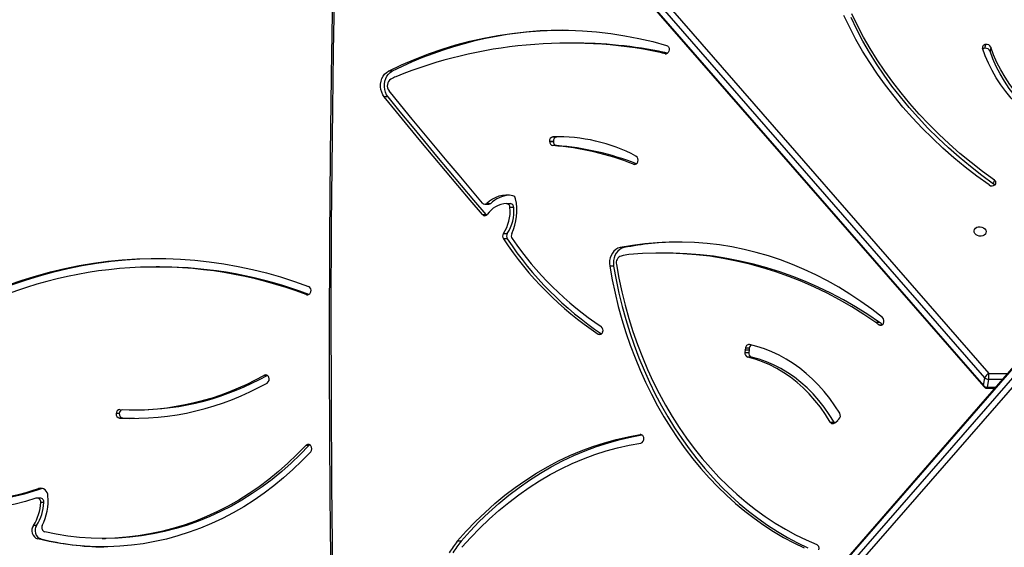
# Model space of a CAD drawing. Units: millimetres. Extents: x -10579 to 341889, y -3372 to 18480.
# Drawn here: x 276 to 969, y 10162 to 10533 of the extents above; entities that cross this region are included whole.
import ezdxf

# ---------------------------------------------------------------- set-up
doc = ezdxf.new("R2010")
doc.units = ezdxf.units.MM
doc.layers.add('Toestel 2D', color=7, linetype='Continuous', lineweight=20)

# ---------------------------------------------------------------- blocks, each defined once
blk = doc.blocks.new('3245 _')
at = {"color": 7, "linetype": 'Continuous', "lineweight": 25}
for p, q in [((-158.764, -5889.362), (-207.76, -5833.121)), ((-207.487, -5832.814), (-158.491, -5889.055)), ((-207.858, -5833.671), (-158.863, -5889.912)), ((-207.844, -5833.744), (-158.848, -5889.985)), ((-187.821, -5865.796), (-188.092, -5865.796)), ((-158.757, -5866.169), (-158.708, -5865.894)), ((-181.343, -5866.453), (-181.614, -5866.453)), ((-158.351, -5866.089), (-158.4, -5866.364)), ((-200.484, -5867.779), (-200.755, -5867.779)), ((-200.775, -5869.588), (-201.046, -5869.588)), ((-189.139, -5872.719), (-189.411, -5872.72)), ((-189.411, -5872.72), (-189.41, -5872.734)), ((-189.41, -5872.734), (-189.139, -5872.733)), ((-189.178, -5872.406), (-188.907, -5872.406)), ((-189.139, -5872.719), (-189.139, -5872.733)), ((-188.645, -5872.4), (-188.907, -5872.406)), ((-188.914, -5873.019), (-189.185, -5873.019)), ((-183.202, -5874.16), (-183.198, -5874.146)), ((-158.147, -5875.721), (-158.098, -5875.446)), ((-193.962, -5877.142), (-193.69, -5877.141)), ((-193.82, -5877.083), (-193.548, -5877.083)), ((-192.437, -5877.103), (-192.165, -5877.103)), ((-191.924, -5877.375), (-192.196, -5877.375)), ((-194.134, -5877.872), (-193.863, -5877.872)), ((-193.863, -5877.872), (-193.835, -5877.9)), ((-192.656, -5879.203), (-192.384, -5879.203)), ((-192.385, -5879.591), (-192.656, -5879.591)), ((-184.177, -5880.197), (-184.448, -5880.198)), ((-181.254, -5880.582), (-181.525, -5880.582)), ((-216.87, -5881.56), (-217.095, -5881.56)), ((-184.901, -5881.51), (-185.172, -5881.51)), ((-166.178, -5885.459), (-166.449, -5885.459)), ((-175.636, -5887.415), (-175.656, -5887.575)), ((-175.364, -5887.415), (-175.636, -5887.415)), ((-175.619, -5887.275), (-175.632, -5887.388)), ((-175.632, -5887.388), (-175.361, -5887.387)), ((-175.348, -5887.274), (-175.619, -5887.275)), ((-175.364, -5887.415), (-175.385, -5887.574)), ((-175.348, -5887.274), (-175.361, -5887.387)), ((-175.656, -5887.575), (-175.385, -5887.574)), ((-175.192, -5887.917), (-175.463, -5887.917)), ((-156.568, -5888.431), (-210.029, -5949.805)), ((-156.554, -5888.358), (-210.015, -5949.732)), ((-209.931, -5950.356), (-156.469, -5888.981)), ((-156.196, -5889.289), (-209.657, -5950.663)), ((-209.293, -5889.192), (-209.518, -5889.192)), ((-158.863, -5889.912), (-158.764, -5889.362)), ((-158.498, -5889.475), (-158.597, -5890.025)), ((-158.622, -5890.088), (-158.061, -5890.088)), ((-218.745, -5891.624), (-218.52, -5891.624)), ((-219.701, -5891.885), (-219.926, -5891.885)), ((-219.453, -5892.201), (-219.678, -5892.201)), ((-218.633, -5892.223), (-219.453, -5892.201)), ((-169.326, -5892.543), (-169.127, -5892.369)), ((-169.128, -5892.367), (-169.036, -5892.283)), ((-169.656, -5892.475), (-169.384, -5892.475)), ((-206.354, -5894.133), (-206.579, -5894.133)), ((-225.168, -5897.154), (-225.393, -5897.154)), ((-225.128, -5897.141), (-225.168, -5897.154)), ((-225.268, -5897.826), (-225.493, -5897.826)), ((-225.008, -5898.142), (-225.233, -5898.142)), ((-225.518, -5899.756), (-225.743, -5899.756)), ((-225.214, -5900.705), (-225.439, -5900.705)), ((-220.9, -5900.665), (-220.675, -5900.665)), ((-195.643, -5900.871), (-195.914, -5900.871))]:
    blk.add_line(p, q, dxfattribs=at)
at = {"color": 8, "linetype": 'Continuous', "lineweight": 25}
for p, q in [((-181.283, -5866.547), (-181.174, -5866.547)), ((-183.494, -5874.328), (-183.35, -5874.328)), ((-206.54, -5883.505), (-206.378, -5883.505)), ((-166.241, -5885.626), (-165.981, -5885.626)), ((-185.996, -5886.284), (-185.774, -5886.284)), ((-157.527, -5889.475), (-158.498, -5889.475)), ((-158.491, -5889.055), (-157.161, -5889.054)), ((-158.597, -5890.025), (-158.006, -5890.025)), ((-182.979, -5893.362), (-183.038, -5893.362))]:
    blk.add_line(p, q, dxfattribs=at)
at = {"color": 7, "linetype": 'Continuous', "lineweight": 25, "flags": 128}
for points in [[(-158.472, -5875.789), (-159.32, -5875.17), (-160.143, -5874.531), (-160.942, -5873.872), (-161.715, -5873.194), (-162.461, -5872.497), (-163.179, -5871.783), (-163.869, -5871.052), (-164.53, -5870.306), (-165.16, -5869.544), (-165.761, -5868.768), (-166.33, -5867.979), (-166.867, -5867.177), (-167.371, -5866.364), (-167.843, -5865.54), (-168.281, -5864.706), (-168.685, -5863.863)], [(-158.147, -5875.721), (-158.979, -5875.113), (-159.788, -5874.485), (-160.572, -5873.838), (-161.331, -5873.172), (-162.063, -5872.488), (-162.769, -5871.787), (-163.446, -5871.07), (-164.095, -5870.337), (-164.715, -5869.589), (-165.304, -5868.827), (-165.863, -5868.052), (-166.39, -5867.264), (-166.886, -5866.466), (-167.349, -5865.656), (-167.779, -5864.837), (-168.175, -5864.01)], [(-158.098, -5875.446), (-158.93, -5874.838), (-159.739, -5874.21), (-160.523, -5873.563), (-161.282, -5872.897), (-162.014, -5872.213), (-162.72, -5871.512), (-163.397, -5870.795), (-164.046, -5870.062), (-164.665, -5869.314), (-165.255, -5868.552), (-165.814, -5867.777), (-166.341, -5866.989), (-166.836, -5866.191), (-167.3, -5865.381), (-167.73, -5864.562), (-168.126, -5863.735)], [(-204.387, -5854.147), (-204.527, -5860.257), (-204.638, -5866.369), (-204.72, -5872.481), (-204.774, -5878.593), (-204.798, -5884.706), (-204.794, -5890.819), (-204.761, -5896.932), (-204.699, -5903.045), (-204.608, -5909.157), (-204.489, -5915.268), (-204.34, -5921.378)], [(-200.755, -5867.779), (-199.823, -5867.338), (-198.88, -5866.932), (-197.928, -5866.563), (-196.968, -5866.229), (-195.999, -5865.932), (-195.025, -5865.672), (-194.044, -5865.449), (-193.058, -5865.263), (-192.069, -5865.114), (-191.076, -5865.003), (-190.081, -5864.93), (-189.084, -5864.894), (-188.088, -5864.896), (-187.091, -5864.936), (-186.096, -5865.013), (-185.104, -5865.128), (-184.114, -5865.281), (-183.129, -5865.471), (-182.149, -5865.698), (-181.175, -5865.962)], [(-181.175, -5865.962), (-181.098, -5866.003), (-181.037, -5866.074), (-181, -5866.167), (-180.99, -5866.271), (-181.008, -5866.372), (-181.054, -5866.46), (-181.12, -5866.522), (-181.2, -5866.552), (-181.283, -5866.547)], [(-153.46, -5872.472), (-154.023, -5872.134), (-154.564, -5871.775), (-155.083, -5871.394), (-155.578, -5870.994), (-156.047, -5870.575), (-156.49, -5870.138), (-156.904, -5869.685), (-157.289, -5869.216), (-157.644, -5868.734), (-157.967, -5868.24), (-158.258, -5867.735), (-158.515, -5867.221), (-158.739, -5866.698), (-158.928, -5866.169)], [(-153.191, -5872.368), (-153.767, -5872.021), (-154.32, -5871.65), (-154.848, -5871.255), (-155.349, -5870.839), (-155.821, -5870.403), (-156.263, -5869.947), (-156.673, -5869.474), (-157.05, -5868.986), (-157.393, -5868.483), (-157.7, -5867.967), (-157.971, -5867.441), (-158.205, -5866.906), (-158.4, -5866.364)], [(-153.142, -5872.094), (-153.718, -5871.746), (-154.271, -5871.375), (-154.799, -5870.981), (-155.3, -5870.564), (-155.772, -5870.128), (-156.214, -5869.672), (-156.624, -5869.199), (-157.001, -5868.711), (-157.344, -5868.208), (-157.651, -5867.692), (-157.922, -5867.166), (-158.155, -5866.631), (-158.351, -5866.089)], [(-201.046, -5869.588), (-201.149, -5869.437), (-201.229, -5869.265), (-201.282, -5869.078), (-201.308, -5868.882), (-201.305, -5868.683), (-201.274, -5868.488), (-201.215, -5868.303), (-201.131, -5868.135), (-201.024, -5867.988), (-200.897, -5867.868), (-200.755, -5867.779)], [(-200.775, -5869.588), (-200.878, -5869.437), (-200.958, -5869.265), (-201.011, -5869.078), (-201.037, -5868.881), (-201.034, -5868.683), (-201.003, -5868.488), (-200.944, -5868.303), (-200.859, -5868.135), (-200.752, -5867.988), (-200.626, -5867.868), (-200.484, -5867.779)], [(-194.125, -5877.061), (-194.956, -5876.083), (-195.785, -5875.102), (-196.611, -5874.119), (-197.436, -5873.133), (-198.258, -5872.144), (-199.078, -5871.152), (-199.896, -5870.157), (-200.712, -5869.16)], [(-194.134, -5877.872), (-195.006, -5876.847), (-195.876, -5875.82), (-196.744, -5874.789), (-197.609, -5873.755), (-198.472, -5872.718), (-199.333, -5871.678), (-200.191, -5870.635), (-201.046, -5869.588)], [(-193.863, -5877.872), (-194.735, -5876.847), (-195.605, -5875.819), (-196.472, -5874.789), (-197.338, -5873.755), (-198.201, -5872.718), (-199.061, -5871.678), (-199.919, -5870.635), (-200.775, -5869.588)], [(-158.678, -5879.061), (-158.686, -5879.16), (-158.731, -5879.25), (-158.808, -5879.324), (-158.911, -5879.374), (-159.031, -5879.396), (-159.157, -5879.389), (-159.278, -5879.352), (-159.383, -5879.29), (-159.462, -5879.207), (-159.509, -5879.111), (-159.52, -5879.011), (-159.493, -5878.915), (-159.432, -5878.832), (-159.34, -5878.769), (-159.227, -5878.733), (-159.103, -5878.725), (-158.978, -5878.748), (-158.864, -5878.798), (-158.771, -5878.871), (-158.707, -5878.962), (-158.678, -5879.061)], [(-165.981, -5885.122), (-166.726, -5884.541), (-167.486, -5883.991), (-168.26, -5883.472), (-169.047, -5882.987), (-169.847, -5882.534), (-170.658, -5882.114), (-171.479, -5881.728), (-172.311, -5881.377), (-173.151, -5881.06), (-173.999, -5880.778), (-174.854, -5880.532), (-175.715, -5880.321), (-176.581, -5880.145), (-177.452, -5880.006), (-178.325, -5879.903), (-179.201, -5879.836), (-180.078, -5879.806), (-180.955, -5879.812), (-181.832, -5879.854), (-182.707, -5879.932), (-183.579, -5880.047), (-184.448, -5880.198)], [(-184.448, -5880.198), (-184.601, -5880.246), (-184.745, -5880.327), (-184.875, -5880.44), (-184.987, -5880.58), (-185.077, -5880.743), (-185.142, -5880.923), (-185.18, -5881.115), (-185.19, -5881.313), (-185.172, -5881.51)], [(-184.177, -5880.197), (-184.33, -5880.245), (-184.474, -5880.327), (-184.604, -5880.44), (-184.716, -5880.58), (-184.806, -5880.743), (-184.871, -5880.923), (-184.909, -5881.115), (-184.919, -5881.313), (-184.901, -5881.51)], [(-166.449, -5885.459), (-167.287, -5884.898), (-168.137, -5884.37), (-169, -5883.875), (-169.875, -5883.413), (-170.761, -5882.985), (-171.656, -5882.591), (-172.561, -5882.231), (-173.474, -5881.906), (-174.395, -5881.616), (-175.322, -5881.362), (-176.255, -5881.143), (-177.193, -5880.96), (-178.135, -5880.812), (-179.08, -5880.701), (-180.027, -5880.627), (-180.976, -5880.588), (-181.925, -5880.586), (-182.874, -5880.62), (-183.821, -5880.69)], [(-166.178, -5885.459), (-167.015, -5884.898), (-167.866, -5884.37), (-168.729, -5883.875), (-169.604, -5883.413), (-170.489, -5882.985), (-171.385, -5882.591), (-172.29, -5882.231), (-173.203, -5881.906), (-174.124, -5881.616), (-175.051, -5881.361), (-175.984, -5881.143), (-176.922, -5880.959), (-177.864, -5880.812), (-178.809, -5880.701), (-179.756, -5880.626), (-180.704, -5880.588), (-181.254, -5880.582)], [(-227.506, -5882.821), (-226.527, -5882.48), (-225.539, -5882.174), (-224.544, -5881.901), (-223.543, -5881.663), (-222.536, -5881.459), (-221.524, -5881.29), (-220.508, -5881.155), (-219.489, -5881.056), (-218.468, -5880.991), (-217.446, -5880.962), (-216.423, -5880.967), (-215.401, -5881.008), (-214.381, -5881.083), (-213.363, -5881.194), (-212.348, -5881.339), (-211.337, -5881.52), (-210.332, -5881.734), (-209.332, -5881.983), (-208.34, -5882.267), (-207.355, -5882.584), (-206.378, -5882.935)], [(-227.281, -5882.821), (-226.302, -5882.48), (-225.314, -5882.174), (-224.319, -5881.901), (-223.318, -5881.663), (-222.311, -5881.459), (-221.299, -5881.29), (-220.283, -5881.155), (-219.264, -5881.056), (-218.243, -5880.991), (-217.221, -5880.962), (-216.983, -5880.96)], [(-185.172, -5881.51), (-184.998, -5882.463), (-184.797, -5883.408), (-184.569, -5884.342), (-184.314, -5885.266), (-184.033, -5886.178), (-183.725, -5887.077), (-183.391, -5887.96), (-183.033, -5888.829), (-182.649, -5889.68), (-182.241, -5890.513), (-181.81, -5891.328), (-181.355, -5892.122), (-180.877, -5892.895), (-180.378, -5893.646), (-179.857, -5894.374), (-179.316, -5895.077), (-178.754, -5895.756), (-178.173, -5896.409), (-177.574, -5897.035), (-176.957, -5897.633), (-176.324, -5898.203), (-175.674, -5898.744), (-175.009, -5899.255), (-174.33, -5899.736), (-173.637, -5900.185), (-172.932, -5900.603), (-172.215, -5900.988), (-171.488, -5901.341)], [(-184.901, -5881.51), (-184.727, -5882.463), (-184.526, -5883.407), (-184.298, -5884.342), (-184.043, -5885.266), (-183.761, -5886.178), (-183.453, -5887.076), (-183.12, -5887.96), (-182.761, -5888.828), (-182.378, -5889.68), (-181.97, -5890.513), (-181.538, -5891.327), (-181.083, -5892.122), (-180.606, -5892.895), (-180.106, -5893.646), (-179.586, -5894.374), (-179.044, -5895.077), (-178.483, -5895.756), (-177.902, -5896.409), (-177.303, -5897.035), (-176.686, -5897.633), (-176.052, -5898.203), (-175.403, -5898.744), (-174.738, -5899.255), (-174.059, -5899.736), (-173.366, -5900.185), (-172.661, -5900.603), (-171.944, -5900.988), (-171.217, -5901.341)], [(-184.704, -5881.387), (-184.527, -5882.352), (-184.322, -5883.308), (-184.089, -5884.254), (-183.827, -5885.188), (-183.538, -5886.109), (-183.221, -5887.016), (-182.877, -5887.908), (-182.507, -5888.783), (-182.111, -5889.639), (-181.69, -5890.477), (-181.244, -5891.294), (-180.774, -5892.09), (-180.28, -5892.863), (-179.764, -5893.612), (-179.225, -5894.337), (-178.666, -5895.035), (-178.086, -5895.707), (-177.486, -5896.352), (-176.867, -5896.967), (-176.231, -5897.553), (-175.577, -5898.109), (-174.907, -5898.634), (-174.222, -5899.126), (-173.523, -5899.587), (-172.81, -5900.014), (-172.085, -5900.407), (-171.349, -5900.766), (-170.603, -5901.09)], [(-168.986, -5891.859), (-169.326, -5891.327), (-169.689, -5890.82), (-170.073, -5890.337), (-170.477, -5889.881), (-170.9, -5889.452), (-171.341, -5889.053), (-171.798, -5888.684), (-172.27, -5888.346), (-172.756, -5888.04), (-173.254, -5887.768), (-173.763, -5887.529), (-174.282, -5887.325), (-174.809, -5887.156), (-175.342, -5887.023)], [(-169.656, -5892.475), (-169.988, -5891.943), (-170.345, -5891.435), (-170.725, -5890.954), (-171.126, -5890.502), (-171.547, -5890.079), (-171.987, -5889.687), (-172.445, -5889.328), (-172.918, -5889.003), (-173.405, -5888.713), (-173.905, -5888.458), (-174.416, -5888.24), (-174.936, -5888.06), (-175.463, -5887.917)], [(-169.384, -5892.475), (-169.717, -5891.942), (-170.074, -5891.435), (-170.453, -5890.954), (-170.854, -5890.501), (-171.276, -5890.079), (-171.716, -5889.687), (-172.173, -5889.328), (-172.646, -5889.003), (-173.134, -5888.712), (-173.634, -5888.458), (-174.144, -5888.24), (-174.664, -5888.059), (-175.192, -5887.917)], [(-169.127, -5892.369), (-169.128, -5892.369), (-169.128, -5892.368), (-169.128, -5892.368), (-169.128, -5892.368), (-169.128, -5892.368), (-169.128, -5892.367), (-169.128, -5892.367), (-169.128, -5892.367)], [(-169.384, -5892.475), (-169.353, -5892.518), (-169.327, -5892.544)], [(-195.914, -5900.871), (-195.28, -5900.163), (-194.626, -5899.485), (-193.953, -5898.836), (-193.261, -5898.22), (-192.552, -5897.635), (-191.826, -5897.083), (-191.085, -5896.565), (-190.329, -5896.081), (-189.559, -5895.632), (-188.777, -5895.219), (-187.983, -5894.842), (-187.179, -5894.501), (-186.365, -5894.198), (-185.543, -5893.932), (-184.714, -5893.704), (-183.878, -5893.514), (-183.038, -5893.362)], [(-195.643, -5900.871), (-195.009, -5900.163), (-194.355, -5899.484), (-193.682, -5898.836), (-192.99, -5898.219), (-192.281, -5897.635), (-191.555, -5897.083), (-190.814, -5896.565), (-190.057, -5896.081), (-189.288, -5895.632), (-188.505, -5895.219), (-187.712, -5894.842), (-186.907, -5894.501), (-186.094, -5894.198), (-185.272, -5893.932), (-184.442, -5893.703), (-183.607, -5893.513), (-182.912, -5893.385)], [(-225.564, -5897.838), (-226.297, -5898.061), (-227.038, -5898.247), (-227.786, -5898.395), (-228.538, -5898.506), (-229.293, -5898.579), (-230.051, -5898.613), (-230.809, -5898.61), (-231.566, -5898.568), (-232.321, -5898.488), (-233.073, -5898.371), (-233.819, -5898.216), (-234.558, -5898.023), (-235.29, -5897.793), (-236.012, -5897.527), (-236.724, -5897.225), (-237.423, -5896.887), (-238.109, -5896.514), (-238.781, -5896.107), (-239.436, -5895.667), (-240.074, -5895.195), (-240.694, -5894.69), (-241.294, -5894.155)], [(-206.579, -5894.133), (-207.194, -5894.772), (-207.829, -5895.382), (-208.486, -5895.962), (-209.161, -5896.512), (-209.855, -5897.031), (-210.566, -5897.518), (-211.293, -5897.973), (-212.035, -5898.393), (-212.791, -5898.78), (-213.56, -5899.132), (-214.34, -5899.448), (-215.13, -5899.729), (-215.929, -5899.974), (-216.736, -5900.182), (-217.549, -5900.353), (-218.367, -5900.487), (-219.19, -5900.584), (-220.015, -5900.643), (-220.841, -5900.665), (-221.668, -5900.648), (-222.493, -5900.595), (-223.316, -5900.503), (-224.136, -5900.374), (-224.95, -5900.209)], [(-206.354, -5894.133), (-206.968, -5894.772), (-207.604, -5895.382), (-208.261, -5895.962), (-208.936, -5896.512), (-209.63, -5897.031), (-210.341, -5897.518), (-211.068, -5897.973), (-211.81, -5898.393), (-212.566, -5898.78), (-213.335, -5899.132), (-214.115, -5899.448), (-214.905, -5899.729), (-215.704, -5899.974), (-216.511, -5900.182), (-217.324, -5900.353), (-218.142, -5900.487), (-218.965, -5900.584), (-219.79, -5900.643), (-220.616, -5900.665), (-220.675, -5900.665)], [(-206.289, -5894.082), (-206.314, -5894.098), (-206.354, -5894.133)], [(-195.575, -5901.296), (-194.955, -5900.604), (-194.315, -5899.941), (-193.656, -5899.307), (-192.979, -5898.705), (-192.285, -5898.133), (-191.575, -5897.594), (-190.85, -5897.088), (-190.11, -5896.615), (-189.357, -5896.176), (-188.592, -5895.772), (-187.815, -5895.404), (-187.028, -5895.071), (-186.233, -5894.774), (-185.428, -5894.514), (-184.617, -5894.291), (-183.8, -5894.106), (-182.978, -5893.957)], [(-206.224, -5894.571), (-206.84, -5895.212), (-207.477, -5895.825), (-208.134, -5896.409), (-208.811, -5896.963), (-209.505, -5897.486), (-210.216, -5897.978), (-210.943, -5898.439), (-211.685, -5898.866), (-212.441, -5899.26), (-213.209, -5899.62), (-213.989, -5899.946), (-214.779, -5900.236), (-215.578, -5900.491), (-216.385, -5900.711), (-217.199, -5900.894), (-218.019, -5901.04), (-218.842, -5901.151), (-219.669, -5901.224), (-220.498, -5901.26), (-221.327, -5901.26), (-222.155, -5901.222), (-222.982, -5901.148), (-223.806, -5901.037), (-224.625, -5900.889), (-225.439, -5900.705)]]:
    blk.add_lwpolyline(points, dxfattribs=at)
at = {"color": 8, "linetype": 'Continuous', "lineweight": 25, "flags": 128}
blk.add_lwpolyline([(-158.597, -5890.025), (-158.604, -5890.056), (-158.611, -5890.077), (-158.619, -5890.087), (-158.622, -5890.088)], dxfattribs=at)
at = {"color": 7, "linetype": 'Continuous', "lineweight": 25}
for centre, radius, start, end in [((-188.276, -5892.125), 27.236, 90.51881, 116.63064), ((-188.08, -5898.176), 32.375, 78.4796, 112.03554), ((-187.808, -5897.956), 32.16, 78.40233, 90.02247), ((-158.71, -5866.117), 0.223, 89.30787, 193.43849), ((-158.654, -5866.221), 0.331, 23.56038, 99.26188), ((-188.866, -5892.61), 27.144, 73.7763, 74.5034), ((-188.39, -5891.879), 26.385, 73.98973, 74.50792), ((-158.726, -5866.467), 0.299, 95.89421, 127.45459), ((-158.703, -5866.496), 0.331, 23.56038, 99.26188), ((-200.278, -5868.808), 0.559, 122.68492, 219.03958), ((-187.743, -5894.28), 28.945, 115.54927, 116.3261), ((-189.133, -5872.682), 0.28, 99.32381, 187.62202), ((-189.134, -5872.748), 0.276, 177.04432, 259.33679), ((-188.806, -5884.199), 11.799, 62.32619, 91.80803), ((-188.862, -5872.682), 0.28, 99.33602, 187.60982), ((-188.863, -5872.748), 0.276, 177.04272, 259.33249), ((-190.68, -5892.557), 19.595, 68.48503, 85.62526), ((-190.407, -5892.55), 19.587, 68.71851, 85.62706), ((-183.426, -5874.109), 0.229, 252.72047, 347.08368), ((-183.505, -5874.027), 0.33, 338.77872, 57.19344), ((-158.306, -5875.951), 0.28, 33.38485, 55.42547), ((-158.199, -5875.63), 0.211, 314.74089, 61.122), ((-158.267, -5875.509), 0.347, 233.80682, 308.59063), ((-193.962, -5876.935), 0.205, 217.55255, 314.10352), ((-192.411, -5878.519), 2.012, 77.9147, 134.46063), ((-192.36, -5878.843), 1.742, 92.53734, 145.51046), ((-193.693, -5876.933), 0.209, 270.84948, 314.06352), ((-192.101, -5878.59), 2.09, 94.95537, 133.84893), ((-192.463, -5877.369), 0.268, 358.74684, 84.34234), ((-192.192, -5877.369), 0.267, 358.74217, 84.34452), ((-195.447, -5877.603), 3.74, 334.58773, 12.96092), ((-192.067, -5876.809), 0.269, 9.46984, 73.14235), ((-195.082, -5877.621), 2.897, 326.89368, 4.86669), ((-194.811, -5877.621), 2.897, 326.89593, 4.86566), ((-193.97, -5877.743), 0.209, 218.21187, 326.83882), ((-192.355, -5879.398), 0.358, 147.08157, 212.77048), ((-192.084, -5879.397), 0.358, 147.08023, 212.76477), ((-191.745, -5879.364), 0.36, 154.28025, 213.44439), ((-172.725, -5866.418), 23.891, 213.46327, 236.25808), ((-172.448, -5866.413), 23.898, 213.4649, 236.17773), ((-172.882, -5866.42), 23.236, 214.44254, 236.30223), ((-180.098, -5901.105), 21.302, 90.4214, 101.03861), ((-184.218, -5881.266), 0.501, 108.26832, 193.96178), ((-180.33, -5901.564), 21.164, 99.4944, 101.0171), ((-217.104, -5911.287), 29.722, 69.18087, 115.10258), ((-216.907, -5911.37), 29.81, 69.25831, 89.92881), ((-206.462, -5883.263), 0.255, 252.13196, 348.04388), ((-206.509, -5883.217), 0.311, 341.68315, 65.29272), ((-182.749, -5906.03), 26.246, 51.02522, 51.60889), ((-182.211, -5905.696), 25.819, 51.01838, 51.61173), ((-166.216, -5885.376), 0.346, 331.87983, 47.22484), ((-185.883, -5886.095), 0.22, 239.29904, 344.35755), ((-185.982, -5886.019), 0.338, 336.48517, 52.13366), ((-166.108, -5885.458), 0.213, 231.7845, 337.80011), ((-178.414, -5887.061), 2.801, 352.73902, 353.30088), ((-175.366, -5887.274), 0.253, 84.48748, 180.06824), ((-178.222, -5887.051), 2.88, 352.74968, 353.29626), ((-175.044, -5887.3), 0.305, 124.94585, 175.21483), ((-175.362, -5887.634), 0.3, 168.52279, 250.24064), ((-175.09, -5887.634), 0.3, 168.52068, 250.24275), ((-218.784, -5872.738), 18.884, 267.35345, 299.38426), ((-218.581, -5872.674), 18.95, 270.18302, 299.3467), ((-209.405, -5889.41), 0.246, 19.36025, 117.40697), ((-209.465, -5889.462), 0.321, 302.44241, 24.45579), ((-158.263, -5889.532), 0.529, 115.51158, 161.19457), ((-158.504, -5889.12), 0.356, 222.86992, 270.81111), ((-160.239, -5889.234), 1.757, 352.10794, 5.86333), ((-218.785, -5872.876), 19.345, 267.35361, 299.38421), ((-158.602, -5889.67), 0.356, 222.87227, 270.81062), ((-158.622, -5889.788), 0.3, 221.06186, 270.0067), ((-219.649, -5891.879), 0.277, 91.42432, 181.20961), ((-219.408, -5891.887), 0.293, 108.04493, 179.52828), ((-219.641, -5891.916), 0.287, 173.62444, 262.65718), ((-219.416, -5891.916), 0.287, 173.62963, 262.652), ((-169.285, -5892.039), 0.349, 315.45838, 31.02417), ((-169.465, -5892.384), 0.211, 205.5296, 311.23387), ((-183.029, -5893.62), 0.258, 358.77464, 92.09993), ((-183.059, -5893.676), 0.292, 285.88807, 9.97323), ((-206.401, -5894.29), 0.237, 37.83963, 138.59153), ((-206.473, -5894.352), 0.332, 318.63221, 38.6919), ((-230.36, -5883.275), 14.74, 261.43254, 289.68956), ((-230.148, -5883.217), 14.799, 270.0474, 289.66141), ((-225.254, -5897.666), 0.531, 359.27319, 105.25474), ((-225.503, -5898.103), 0.272, 351.87109, 103.07776), ((-225.294, -5898.112), 0.287, 354.09378, 84.81316), ((-228.676, -5897.998), 3.966, 333.57393, 4.71293), ((-228.436, -5898.018), 3.206, 327.16484, 357.77892), ((-228.212, -5898.018), 3.206, 327.1661, 357.7792), ((-225.229, -5900.114), 0.627, 145.14821, 250.42324), ((-225.004, -5900.114), 0.627, 145.14405, 250.42479), ((-224.852, -5899.914), 0.31, 151.01711, 251.74542), ((-220.668, -5882.541), 18.724, 255.95091, 269.63499), ((-179.561, -5912.911), 20.307, 143.63865, 146.4238), ((-179.324, -5912.886), 20.265, 143.63611, 146.42713), ((-170.754, -5901.371), 0.319, 342.94432, 61.80715)]:
    blk.add_arc(centre, radius, start, end, dxfattribs=at)
at = {"color": 8, "linetype": 'Continuous', "lineweight": 25}
blk.add_arc((-158.782, -5889.934), 0.0836, 164.4112, 217.42558, dxfattribs=at)
at = {"color": 7, "linetype": 'Continuous', "lineweight": 25}
blk.add_open_spline([(-204.506, -5854.139), (-204.53, -5855.141), (-204.602, -5858.047), (-204.701, -5862.858), (-204.794, -5868.571), (-204.862, -5874.285), (-204.905, -5879.999), (-204.923, -5885.713), (-204.915, -5891.428), (-204.883, -5897.142), (-204.825, -5902.856), (-204.742, -5908.569), (-204.635, -5914.182), (-204.536, -5918.454), (-204.474, -5920.822), (-204.459, -5921.386)], degree=3, knots=[0, 0, 0, 0, 0.04472, 0.129681, 0.214642, 0.299603, 0.384565, 0.469526, 0.554487, 0.639449, 0.72441, 0.809371, 0.894333, 0.974822, 1, 1, 1, 1], dxfattribs=at)
blk = doc.blocks.new('VPL-16-3245-1-GM')
at = {"layer": 'Toestel 2D', "color": 0, "xscale": 10, "yscale": 10, "zscale": 10}
blk.add_blockref('3245 _', (2543.03, 69175), dxfattribs=at)
blk = doc.blocks.new('VPL-16-3245-1-RVS')
blk.add_blockref('VPL-16-3245-1-GM', (0, 0))

msp = doc.modelspace()

# ---------------------------------------------------------------- block references
msp.add_blockref('VPL-16-3245-1-RVS', (0, 0))

doc.saveas('drawing.dxf')
